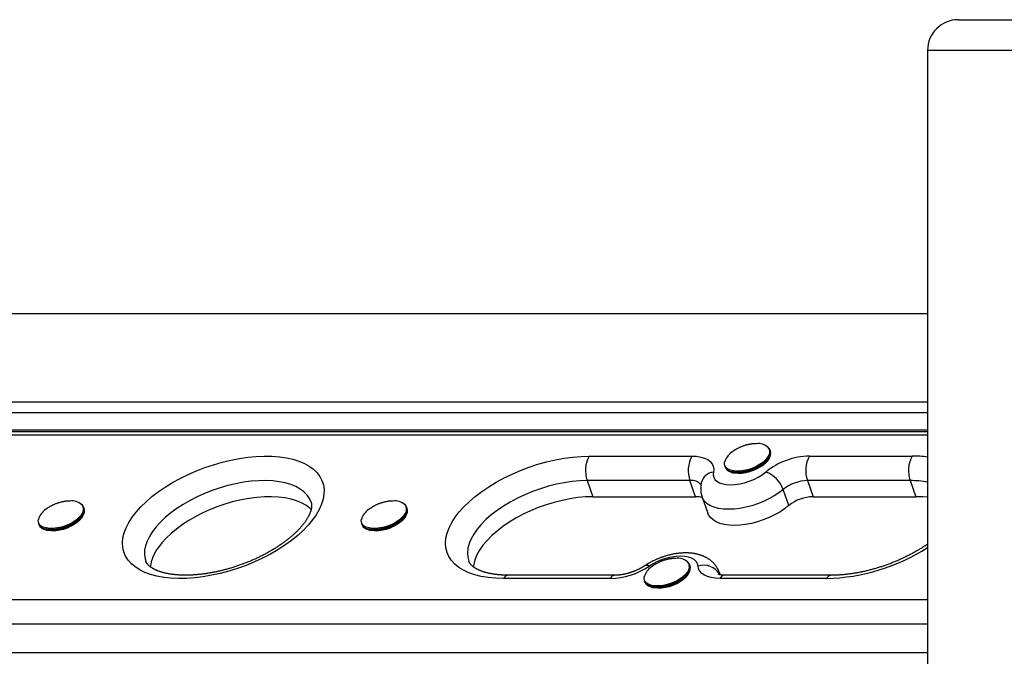
# Model space of a CAD drawing. Extents: x -10 to 8049, y 64 to 2371.
# Drawn here: x 1490 to 1939, y 1462 to 1752 of the extents above; entities that cross this region are included whole.
import ezdxf

# ---------------------------------------------------------------- set-up
doc = ezdxf.new("R2010")
doc.units = 0
doc.layers.add('LAYER01', color=7, linetype='Continuous')

msp = doc.modelspace()

# ---------------------------------------------------------------- linework, layer by layer
at = {"layer": 'LAYER01', "color": 7, "linetype": 'Continuous'}
for p, q in [((1917.87, 1752.05), (1959.87, 1752.05)), ((1903.87, 1738.05), (1903.87, 727.2)), ((1903.87, 1618.05), (1269.96, 1618.05)), ((1223.81, 1573.05), (1903.87, 1573.05)), ((1903.87, 1564.33), (1211.17, 1564.33)), ((1749.68, 1553.26), (1796.51, 1553.26)), ((1832.29, 1555.62), (1832.14, 1556.02)), ((1850.07, 1553.26), (1896.91, 1553.26)), ((1811.42, 1548.63), (1811.57, 1548.23)), ((1831.43, 1551.64), (1831.66, 1551.99)), ((1814.74, 1545.71), (1815.18, 1545.61)), ((1748.75, 1542.1), (1751.36, 1534.77)), ((1795.58, 1542.1), (1748.75, 1542.1)), ((1798.19, 1534.77), (1795.58, 1542.1)), ((1895.97, 1542.1), (1849.14, 1542.1)), ((1849.14, 1542.1), (1851.75, 1534.77)), ((1895.97, 1542.1), (1898.59, 1534.77)), ((1751.36, 1534.77), (1798.19, 1534.77)), ((1840.7, 1530.75), (1838.08, 1538.08)), ((1851.75, 1534.77), (1898.59, 1534.77)), ((1801.17, 1534.54), (1803.78, 1527.21)), ((1518.66, 1525.5), (1518.89, 1525.86)), ((1519.52, 1529.49), (1519.38, 1529.89)), ((1665.89, 1525.5), (1666.11, 1525.86)), ((1666.75, 1529.49), (1666.6, 1529.89)), ((1498.66, 1522.5), (1498.8, 1522.1)), ((1645.88, 1522.5), (1646.02, 1522.1)), ((1501.98, 1519.58), (1502.41, 1519.47)), ((1649.2, 1519.58), (1649.64, 1519.47)), ((1795.65, 1503.35), (1795.51, 1503.76)), ((1761.57, 1499), (1712.93, 1499)), ((1794.79, 1499.37), (1795.02, 1499.73)), ((1809.34, 1499.2), (1808.95, 1500.3)), ((1860.15, 1499), (1811.51, 1499)), ((1759.25, 1497.51), (1710.6, 1497.51)), ((1774.79, 1496.37), (1774.93, 1495.96)), ((1857.83, 1497.51), (1809.18, 1497.51)), ((1778.11, 1493.45), (1778.54, 1493.34))]:
    msp.add_line(p, q, dxfattribs=at)
at = {"layer": 'LAYER01', "color": 8, "linetype": 'Continuous'}
for p, q in [((1973.87, 1738.05), (1903.87, 1738.05)), ((1249.96, 1578.05), (1903.87, 1578.05)), ((1903.87, 1562.84), (1210.13, 1562.84)), ((1903.87, 1565.05), (1222.56, 1565.05)), ((1158.3, 1487.93), (1903.87, 1487.93)), ((1903.87, 1476.77), (1149.91, 1476.77)), ((1154.56, 1463.74), (1903.87, 1463.74))]:
    msp.add_line(p, q, dxfattribs=at)
at = {"layer": 'LAYER01', "color": 7, "linetype": 'Continuous'}
for points in [[(1825.72, 1558.91), (1825.6, 1558.91), (1825.49, 1558.91), (1825.37, 1558.91), (1825.25, 1558.91), (1825.12, 1558.91), (1824.98, 1558.91), (1824.84, 1558.9), (1824.69, 1558.89), (1824.54, 1558.88), (1824.37, 1558.86), (1824.19, 1558.84), (1824, 1558.82), (1823.81, 1558.8), (1823.6, 1558.77), (1823.39, 1558.73), (1823.16, 1558.69), (1822.93, 1558.65), (1822.68, 1558.61), (1822.43, 1558.56), (1822.18, 1558.5), (1821.91, 1558.45), (1821.65, 1558.38), (1821.38, 1558.32), (1821.1, 1558.24), (1820.83, 1558.17), (1820.56, 1558.08), (1820.28, 1558), (1820.01, 1557.91), (1819.74, 1557.81), (1819.46, 1557.71), (1819.19, 1557.6), (1818.92, 1557.49), (1818.65, 1557.37), (1818.38, 1557.25), (1818.12, 1557.13), (1817.86, 1557.01), (1817.61, 1556.88), (1817.36, 1556.76), (1817.13, 1556.63), (1816.9, 1556.51), (1816.69, 1556.39), (1816.48, 1556.27), (1816.29, 1556.16), (1816.11, 1556.05), (1815.93, 1555.95), (1815.77, 1555.85), (1815.63, 1555.75), (1815.49, 1555.66), (1815.36, 1555.57), (1815.25, 1555.48), (1815.14, 1555.4), (1815.05, 1555.33), (1814.95, 1555.25), (1814.87, 1555.18), (1814.78, 1555.11), (1814.7, 1555.04)], [(1710.6, 1497.51), (1707.06, 1497.62), (1703.68, 1497.93), (1700.51, 1498.46), (1697.56, 1499.19), (1694.87, 1500.12), (1692.44, 1501.24), (1690.29, 1502.55), (1688.46, 1504.03), (1686.93, 1505.67), (1685.74, 1507.47), (1684.88, 1509.4), (1684.37, 1511.45), (1684.21, 1513.6), (1684.4, 1515.85), (1684.93, 1518.17), (1685.81, 1520.54), (1687.03, 1522.95), (1688.57, 1525.38), (1690.43, 1527.81), (1692.6, 1530.22), (1695.05, 1532.6), (1697.76, 1534.92), (1700.73, 1537.16), (1703.91, 1539.32), (1707.3, 1541.37), (1710.86, 1543.3), (1714.56, 1545.09), (1718.39, 1546.74), (1722.3, 1548.22), (1726.28, 1549.52), (1730.28, 1550.65), (1734.29, 1551.58), (1738.26, 1552.31), (1742.17, 1552.83), (1745.98, 1553.15), (1749.68, 1553.26)], [(1796.51, 1553.26), (1798.61, 1553.16), (1800.53, 1552.85), (1802.23, 1552.35), (1803.67, 1551.67), (1804.82, 1550.81), (1805.68, 1549.79), (1806.21, 1548.64), (1806.41, 1547.38), (1806.27, 1546.02)], [(1829.55, 1549.66), (1829.65, 1549.75), (1829.76, 1549.83), (1829.86, 1549.92), (1829.96, 1550), (1830.06, 1550.09), (1830.16, 1550.17), (1830.25, 1550.26), (1830.34, 1550.34), (1830.43, 1550.43), (1830.52, 1550.51), (1830.6, 1550.6), (1830.67, 1550.68), (1830.75, 1550.76), (1830.82, 1550.84), (1830.89, 1550.93), (1830.95, 1551.01), (1831.02, 1551.09), (1831.08, 1551.17), (1831.14, 1551.25), (1831.2, 1551.33), (1831.26, 1551.4), (1831.32, 1551.48), (1831.37, 1551.56), (1831.43, 1551.64)], [(1806.27, 1546.02), (1806.17, 1544.8), (1806.41, 1543.67), (1806.98, 1542.66), (1807.88, 1541.8), (1809.07, 1541.11), (1810.54, 1540.6), (1812.24, 1540.3), (1814.13, 1540.19), (1816.17, 1540.3), (1818.31, 1540.6), (1820.49, 1541.11), (1822.65, 1541.8), (1824.75, 1542.66), (1826.74, 1543.67), (1828.56, 1544.8), (1830.17, 1546.02)], [(1800.78, 1541.22), (1800.74, 1541.01), (1800.7, 1540.8), (1800.67, 1540.59), (1800.63, 1540.37), (1800.6, 1540.16), (1800.57, 1539.95), (1800.55, 1539.73), (1800.53, 1539.51), (1800.51, 1539.29), (1800.5, 1539.07), (1800.49, 1538.84), (1800.48, 1538.62), (1800.48, 1538.39), (1800.49, 1538.16), (1800.5, 1537.94), (1800.51, 1537.72), (1800.52, 1537.5), (1800.54, 1537.28), (1800.56, 1537.06), (1800.59, 1536.85), (1800.62, 1536.64), (1800.65, 1536.43), (1800.69, 1536.23), (1800.74, 1536.04), (1800.78, 1535.84), (1800.84, 1535.65), (1800.89, 1535.47), (1800.95, 1535.28), (1801.01, 1535.1), (1801.07, 1534.92), (1801.13, 1534.75), (1801.2, 1534.57)], [(1623.03, 1528.91), (1622.3, 1529.61), (1620.58, 1530.9), (1618.58, 1532.01), (1616.3, 1532.95), (1613.78, 1533.7), (1611.03, 1534.26), (1608.08, 1534.61), (1604.94, 1534.77), (1601.66, 1534.71), (1598.26, 1534.46), (1594.76, 1534), (1591.21, 1533.35), (1587.62, 1532.51), (1584.04, 1531.48), (1580.49, 1530.27), (1577, 1528.9), (1573.61, 1527.38), (1570.35, 1525.72), (1567.24, 1523.94), (1564.31, 1522.04), (1561.59, 1520.05), (1559.1, 1517.99), (1556.86, 1515.88), (1554.89, 1513.72), (1553.21, 1511.54)], [(1751.36, 1534.77), (1747.99, 1534.67), (1744.51, 1534.35), (1740.94, 1533.83), (1737.32, 1533.11), (1733.68, 1532.19), (1730.05, 1531.08), (1726.46, 1529.8), (1722.96, 1528.36), (1719.56, 1526.76), (1716.31, 1525.02), (1713.22, 1523.16), (1710.33, 1521.19), (1707.67, 1519.14), (1705.25, 1517.02), (1703.11, 1514.85), (1701.25, 1512.65), (1699.7, 1510.44), (1698.47, 1508.24), (1697.58, 1506.07), (1697.02, 1503.95), (1696.85, 1502.71)], [(1903.87, 1534.48), (1901.8, 1534.67), (1898.59, 1534.77)], [(1512.95, 1532.78), (1512.84, 1532.78), (1512.72, 1532.78), (1512.6, 1532.78), (1512.48, 1532.78), (1512.35, 1532.78), (1512.22, 1532.78), (1512.08, 1532.77), (1511.93, 1532.76), (1511.77, 1532.75), (1511.6, 1532.73), (1511.42, 1532.71), (1511.24, 1532.69), (1511.04, 1532.66), (1510.84, 1532.63), (1510.62, 1532.6), (1510.39, 1532.56), (1510.16, 1532.52), (1509.92, 1532.48), (1509.67, 1532.43), (1509.41, 1532.37), (1509.15, 1532.31), (1508.88, 1532.25), (1508.61, 1532.18), (1508.34, 1532.11), (1508.07, 1532.04), (1507.79, 1531.95), (1507.52, 1531.87), (1507.24, 1531.77), (1506.97, 1531.68), (1506.7, 1531.58), (1506.42, 1531.47), (1506.15, 1531.36), (1505.88, 1531.24), (1505.62, 1531.12), (1505.35, 1531), (1505.09, 1530.88), (1504.84, 1530.75), (1504.6, 1530.62), (1504.36, 1530.5), (1504.14, 1530.38), (1503.92, 1530.26), (1503.72, 1530.14), (1503.52, 1530.03), (1503.34, 1529.92), (1503.17, 1529.81), (1503.01, 1529.71), (1502.86, 1529.62), (1502.72, 1529.52), (1502.6, 1529.44), (1502.48, 1529.35), (1502.38, 1529.27), (1502.28, 1529.2), (1502.19, 1529.12), (1502.1, 1529.05), (1502.01, 1528.98), (1501.93, 1528.9)], [(1622.9, 1532.29), (1622.93, 1532.21), (1622.96, 1532.12), (1622.99, 1532.03), (1623.01, 1531.94), (1623.04, 1531.85), (1623.06, 1531.76), (1623.09, 1531.67), (1623.11, 1531.58), (1623.12, 1531.48), (1623.14, 1531.38), (1623.15, 1531.28), (1623.16, 1531.17), (1623.17, 1531.07), (1623.17, 1530.96), (1623.17, 1530.84), (1623.17, 1530.73), (1623.17, 1530.61), (1623.17, 1530.49), (1623.16, 1530.37), (1623.15, 1530.24), (1623.14, 1530.11), (1623.13, 1529.98), (1623.11, 1529.85), (1623.09, 1529.71), (1623.07, 1529.57), (1623.05, 1529.43), (1623.02, 1529.28), (1622.99, 1529.14), (1622.95, 1528.99), (1622.91, 1528.84), (1622.87, 1528.68), (1622.83, 1528.52), (1622.78, 1528.36), (1622.73, 1528.2), (1622.68, 1528.03), (1622.62, 1527.86), (1622.56, 1527.69), (1622.49, 1527.52), (1622.42, 1527.34), (1622.35, 1527.16), (1622.27, 1526.98), (1622.19, 1526.79), (1622.1, 1526.6), (1622.01, 1526.41), (1621.92, 1526.22), (1621.82, 1526.03), (1621.72, 1525.83), (1621.61, 1525.64), (1621.5, 1525.44), (1621.39, 1525.24), (1621.27, 1525.03), (1621.15, 1524.83), (1621.03, 1524.62), (1620.9, 1524.42), (1620.76, 1524.21), (1620.63, 1524), (1620.48, 1523.79), (1620.34, 1523.58), (1620.19, 1523.36), (1620.04, 1523.15), (1619.88, 1522.93), (1619.72, 1522.72), (1619.55, 1522.5), (1619.38, 1522.28), (1619.21, 1522.06), (1619.03, 1521.84), (1618.85, 1521.62), (1618.66, 1521.4), (1618.47, 1521.17), (1618.28, 1520.95), (1618.08, 1520.72), (1617.88, 1520.5), (1617.68, 1520.27), (1617.47, 1520.05), (1617.25, 1519.82), (1617.03, 1519.59), (1616.81, 1519.36), (1616.59, 1519.13), (1616.36, 1518.9), (1616.12, 1518.67), (1615.89, 1518.44), (1615.64, 1518.21), (1615.4, 1517.98), (1615.15, 1517.75), (1614.9, 1517.52), (1614.64, 1517.29), (1614.38, 1517.06), (1614.11, 1516.83), (1613.85, 1516.6), (1613.58, 1516.37), (1613.3, 1516.14), (1613.02, 1515.91), (1612.74, 1515.68), (1612.45, 1515.45), (1612.16, 1515.22), (1611.87, 1514.99), (1611.57, 1514.76), (1611.27, 1514.53), (1610.97, 1514.3), (1610.66, 1514.07), (1610.35, 1513.85), (1610.04, 1513.62), (1609.72, 1513.39), (1609.4, 1513.17), (1609.07, 1512.94), (1608.75, 1512.72), (1608.42, 1512.5), (1608.08, 1512.28), (1607.75, 1512.05), (1607.41, 1511.83), (1607.07, 1511.61), (1606.72, 1511.39), (1606.37, 1511.18), (1606.02, 1510.96), (1605.67, 1510.74), (1605.31, 1510.53), (1604.95, 1510.32), (1604.59, 1510.1), (1604.23, 1509.89), (1603.86, 1509.68), (1603.49, 1509.47), (1603.12, 1509.27), (1602.74, 1509.06), (1602.37, 1508.86), (1601.99, 1508.65), (1601.61, 1508.45), (1601.22, 1508.25), (1600.84, 1508.05), (1600.45, 1507.86), (1600.06, 1507.66), (1599.67, 1507.47), (1599.27, 1507.27), (1598.88, 1507.08), (1598.48, 1506.89), (1598.08, 1506.71), (1597.68, 1506.52), (1597.27, 1506.34), (1596.87, 1506.16), (1596.46, 1505.98), (1596.05, 1505.8), (1595.64, 1505.62), (1595.23, 1505.45), (1594.82, 1505.27), (1594.41, 1505.1), (1593.99, 1504.93), (1593.57, 1504.77), (1593.16, 1504.6), (1592.74, 1504.44), (1592.32, 1504.28), (1591.9, 1504.12), (1591.47, 1503.96), (1591.05, 1503.81), (1590.63, 1503.66), (1590.2, 1503.51), (1589.78, 1503.36), (1589.35, 1503.21), (1588.92, 1503.07), (1588.5, 1502.93), (1588.07, 1502.79), (1587.64, 1502.65), (1587.21, 1502.52), (1586.78, 1502.39), (1586.35, 1502.26), (1585.92, 1502.13), (1585.49, 1502.01), (1585.06, 1501.88), (1584.63, 1501.76), (1584.2, 1501.65), (1583.78, 1501.53), (1583.35, 1501.42), (1582.92, 1501.31), (1582.49, 1501.2), (1582.06, 1501.09), (1581.63, 1500.99), (1581.2, 1500.89), (1580.77, 1500.79), (1580.35, 1500.7), (1579.92, 1500.61), (1579.49, 1500.52), (1579.07, 1500.43), (1578.64, 1500.34), (1578.22, 1500.26), (1577.8, 1500.18), (1577.38, 1500.1), (1576.96, 1500.03), (1576.54, 1499.96), (1576.12, 1499.89), (1575.7, 1499.82), (1575.29, 1499.76), (1574.87, 1499.7), (1574.46, 1499.64), (1574.05, 1499.58), (1573.63, 1499.53), (1573.23, 1499.47), (1572.82, 1499.43), (1572.41, 1499.38), (1572.01, 1499.34), (1571.61, 1499.3), (1571.21, 1499.26), (1570.81, 1499.22), (1570.41, 1499.19), (1570.02, 1499.16), (1569.62, 1499.13), (1569.23, 1499.11), (1568.85, 1499.08), (1568.46, 1499.07), (1568.08, 1499.05), (1567.69, 1499.03), (1567.31, 1499.02), (1566.94, 1499.01), (1566.56, 1499), (1566.19, 1499), (1565.82, 1499), (1565.46, 1499), (1565.09, 1499), (1564.73, 1499.01), (1564.37, 1499.01), (1564.02, 1499.02), (1563.67, 1499.04), (1563.32, 1499.05), (1562.97, 1499.07), (1562.63, 1499.09), (1562.29, 1499.11), (1561.95, 1499.14), (1561.62, 1499.16), (1561.29, 1499.19), (1560.96, 1499.22), (1560.64, 1499.26), (1560.32, 1499.29), (1560, 1499.33), (1559.69, 1499.37), (1559.38, 1499.41), (1559.07, 1499.46), (1558.77, 1499.5), (1558.47, 1499.55), (1558.18, 1499.6), (1557.88, 1499.65), (1557.6, 1499.71), (1557.31, 1499.76), (1557.03, 1499.82), (1556.76, 1499.88), (1556.49, 1499.94), (1556.22, 1500.01), (1555.95, 1500.07), (1555.69, 1500.14), (1555.44, 1500.21), (1555.19, 1500.28), (1554.94, 1500.35), (1554.7, 1500.42), (1554.46, 1500.49), (1554.22, 1500.57), (1553.99, 1500.65), (1553.76, 1500.73), (1553.54, 1500.81), (1553.32, 1500.89), (1553.11, 1500.97), (1552.9, 1501.05), (1552.7, 1501.13), (1552.5, 1501.22), (1552.3, 1501.31), (1552.11, 1501.39), (1551.92, 1501.48), (1551.74, 1501.57), (1551.56, 1501.66), (1551.38, 1501.75), (1551.21, 1501.84), (1551.05, 1501.93), (1550.89, 1502.02), (1550.73, 1502.11), (1550.58, 1502.2), (1550.43, 1502.3), (1550.28, 1502.39), (1550.14, 1502.48), (1550.01, 1502.57), (1549.87, 1502.67), (1549.75, 1502.76), (1549.62, 1502.85), (1549.5, 1502.95), (1549.39, 1503.04), (1549.28, 1503.13), (1549.17, 1503.23), (1549.06, 1503.32), (1548.96, 1503.41), (1548.87, 1503.5), (1548.77, 1503.6), (1548.68, 1503.69), (1548.6, 1503.78), (1548.52, 1503.87), (1548.44, 1503.97), (1548.36, 1504.06), (1548.29, 1504.15), (1548.22, 1504.24), (1548.16, 1504.32), (1548.1, 1504.41), (1548.04, 1504.49), (1547.99, 1504.57), (1547.94, 1504.64), (1547.89, 1504.72), (1547.85, 1504.78), (1547.81, 1504.85), (1547.78, 1504.91), (1547.75, 1504.97), (1547.72, 1505.02), (1547.69, 1505.08), (1547.67, 1505.13), (1547.65, 1505.18), (1547.63, 1505.23), (1547.62, 1505.27), (1547.61, 1505.32), (1547.59, 1505.37), (1547.58, 1505.41), (1547.57, 1505.46)], [(1660.18, 1532.78), (1660.06, 1532.78), (1659.95, 1532.78), (1659.83, 1532.78), (1659.7, 1532.78), (1659.58, 1532.78), (1659.44, 1532.78), (1659.3, 1532.77), (1659.15, 1532.76), (1658.99, 1532.75), (1658.83, 1532.73), (1658.65, 1532.71), (1658.46, 1532.69), (1658.27, 1532.66), (1658.06, 1532.63), (1657.84, 1532.6), (1657.62, 1532.56), (1657.38, 1532.52), (1657.14, 1532.48), (1656.89, 1532.43), (1656.63, 1532.37), (1656.37, 1532.31), (1656.1, 1532.25), (1655.83, 1532.18), (1655.56, 1532.11), (1655.29, 1532.04), (1655.02, 1531.95), (1654.74, 1531.87), (1654.47, 1531.77), (1654.19, 1531.68), (1653.92, 1531.58), (1653.65, 1531.47), (1653.38, 1531.36), (1653.11, 1531.24), (1652.84, 1531.12), (1652.58, 1531), (1652.32, 1530.88), (1652.07, 1530.75), (1651.82, 1530.62), (1651.59, 1530.5), (1651.36, 1530.38), (1651.14, 1530.26), (1650.94, 1530.14), (1650.75, 1530.03), (1650.56, 1529.92), (1650.39, 1529.81), (1650.23, 1529.71), (1650.08, 1529.62), (1649.95, 1529.52), (1649.82, 1529.44), (1649.71, 1529.35), (1649.6, 1529.27), (1649.5, 1529.2), (1649.41, 1529.12), (1649.32, 1529.05), (1649.24, 1528.98), (1649.15, 1528.9)], [(1840.7, 1530.75), (1838.73, 1529.22), (1836.54, 1527.78), (1834.17, 1526.45), (1831.65, 1525.26), (1829.03, 1524.21), (1826.35, 1523.33), (1823.64, 1522.63), (1820.95, 1522.12), (1818.33, 1521.81), (1815.81, 1521.71), (1813.44, 1521.81), (1811.25, 1522.12), (1809.28, 1522.63), (1807.55, 1523.33), (1806.1, 1524.21), (1804.95, 1525.26), (1804.12, 1526.45), (1803.78, 1527.21)], [(1516.78, 1523.53), (1516.89, 1523.62), (1516.99, 1523.7), (1517.09, 1523.79), (1517.2, 1523.87), (1517.3, 1523.96), (1517.39, 1524.04), (1517.49, 1524.13), (1517.58, 1524.21), (1517.67, 1524.3), (1517.75, 1524.38), (1517.83, 1524.46), (1517.91, 1524.55), (1517.98, 1524.63), (1518.05, 1524.71), (1518.12, 1524.8), (1518.19, 1524.88), (1518.25, 1524.96), (1518.31, 1525.04), (1518.38, 1525.12), (1518.43, 1525.19), (1518.49, 1525.27), (1518.55, 1525.35), (1518.61, 1525.43), (1518.66, 1525.5)], [(1664.01, 1523.53), (1664.11, 1523.62), (1664.22, 1523.7), (1664.32, 1523.79), (1664.42, 1523.87), (1664.52, 1523.96), (1664.62, 1524.04), (1664.71, 1524.13), (1664.8, 1524.21), (1664.89, 1524.3), (1664.97, 1524.38), (1665.05, 1524.46), (1665.13, 1524.55), (1665.21, 1524.63), (1665.28, 1524.71), (1665.35, 1524.8), (1665.41, 1524.88), (1665.48, 1524.96), (1665.54, 1525.04), (1665.6, 1525.12), (1665.66, 1525.19), (1665.72, 1525.27), (1665.77, 1525.35), (1665.83, 1525.43), (1665.89, 1525.5)], [(1903.87, 1513.2), (1903.7, 1513.08), (1903.53, 1512.96), (1903.36, 1512.84), (1903.18, 1512.71), (1903, 1512.58), (1902.81, 1512.45), (1902.61, 1512.32), (1902.4, 1512.17), (1902.18, 1512.03), (1901.94, 1511.87), (1901.69, 1511.72), (1901.43, 1511.55), (1901.16, 1511.38), (1900.88, 1511.2), (1900.58, 1511.02), (1900.27, 1510.84), (1899.95, 1510.64), (1899.62, 1510.45), (1899.28, 1510.25), (1898.93, 1510.04), (1898.57, 1509.84), (1898.21, 1509.63), (1897.84, 1509.42), (1897.47, 1509.21), (1897.1, 1509.01), (1896.72, 1508.8), (1896.34, 1508.6), (1895.96, 1508.4), (1895.57, 1508.2), (1895.19, 1508), (1894.8, 1507.81), (1894.41, 1507.61), (1894.01, 1507.42), (1893.62, 1507.22), (1893.22, 1507.03), (1892.82, 1506.85), (1892.42, 1506.66), (1892.02, 1506.47), (1891.62, 1506.29), (1891.21, 1506.11), (1890.8, 1505.93), (1890.4, 1505.75), (1889.99, 1505.57), (1889.57, 1505.4), (1889.16, 1505.23), (1888.75, 1505.06), (1888.33, 1504.89), (1887.91, 1504.72), (1887.5, 1504.56), (1887.08, 1504.4), (1886.66, 1504.24), (1886.23, 1504.08), (1885.81, 1503.92), (1885.39, 1503.77), (1884.96, 1503.62), (1884.54, 1503.47), (1884.11, 1503.32), (1883.69, 1503.18), (1883.26, 1503.03), (1882.83, 1502.89), (1882.41, 1502.75), (1881.98, 1502.62), (1881.55, 1502.48), (1881.12, 1502.35), (1880.69, 1502.22), (1880.26, 1502.1), (1879.83, 1501.97), (1879.4, 1501.85), (1878.97, 1501.73), (1878.54, 1501.62), (1878.11, 1501.5), (1877.68, 1501.39), (1877.25, 1501.28), (1876.82, 1501.17), (1876.4, 1501.07), (1875.97, 1500.97), (1875.54, 1500.87), (1875.11, 1500.77), (1874.68, 1500.67), (1874.26, 1500.58), (1873.83, 1500.49), (1873.41, 1500.41), (1872.98, 1500.32), (1872.56, 1500.24), (1872.14, 1500.16), (1871.72, 1500.08), (1871.3, 1500.01), (1870.88, 1499.94), (1870.46, 1499.87), (1870.04, 1499.8), (1869.63, 1499.74), (1869.21, 1499.68), (1868.8, 1499.62), (1868.39, 1499.57), (1867.98, 1499.51), (1867.57, 1499.46), (1867.16, 1499.41), (1866.76, 1499.37), (1866.36, 1499.33), (1865.96, 1499.29), (1865.58, 1499.25), (1865.2, 1499.22), (1864.83, 1499.19), (1864.47, 1499.16), (1864.12, 1499.13), (1863.78, 1499.11), (1863.46, 1499.09), (1863.15, 1499.07), (1862.85, 1499.06), (1862.56, 1499.05), (1862.28, 1499.04), (1862.01, 1499.03), (1861.75, 1499.02), (1861.51, 1499.01), (1861.27, 1499.01), (1861.04, 1499.01), (1860.81, 1499), (1860.59, 1499), (1860.37, 1499), (1860.15, 1499)], [(1808.92, 1500.29), (1808.88, 1500.41), (1808.85, 1500.53), (1808.81, 1500.66), (1808.77, 1500.78), (1808.72, 1500.91), (1808.67, 1501.04), (1808.62, 1501.18), (1808.56, 1501.32), (1808.49, 1501.46), (1808.42, 1501.61), (1808.34, 1501.76), (1808.25, 1501.92), (1808.16, 1502.08), (1808.06, 1502.25), (1807.96, 1502.42), (1807.85, 1502.59), (1807.73, 1502.77), (1807.61, 1502.95), (1807.48, 1503.13), (1807.35, 1503.31), (1807.21, 1503.5), (1807.06, 1503.68), (1806.92, 1503.86), (1806.77, 1504.04), (1806.61, 1504.22), (1806.45, 1504.4), (1806.29, 1504.57), (1806.13, 1504.73), (1805.96, 1504.9), (1805.79, 1505.06), (1805.61, 1505.22), (1805.44, 1505.37), (1805.26, 1505.53), (1805.07, 1505.68), (1804.89, 1505.82), (1804.7, 1505.97), (1804.5, 1506.11), (1804.31, 1506.24), (1804.11, 1506.38), (1803.91, 1506.51), (1803.71, 1506.64), (1803.5, 1506.76), (1803.29, 1506.88), (1803.07, 1507), (1802.86, 1507.12), (1802.64, 1507.23), (1802.42, 1507.34), (1802.19, 1507.45), (1801.96, 1507.56), (1801.73, 1507.66), (1801.5, 1507.75), (1801.26, 1507.85), (1801.02, 1507.94), (1800.77, 1508.03), (1800.53, 1508.12), (1800.28, 1508.2), (1800.02, 1508.28), (1799.77, 1508.35), (1799.51, 1508.43), (1799.24, 1508.5), (1798.98, 1508.56), (1798.71, 1508.63), (1798.44, 1508.68), (1798.16, 1508.74), (1797.89, 1508.79), (1797.61, 1508.84), (1797.32, 1508.89), (1797.04, 1508.93), (1796.75, 1508.97), (1796.46, 1509.01), (1796.16, 1509.04), (1795.87, 1509.07), (1795.57, 1509.09), (1795.27, 1509.11), (1794.96, 1509.13), (1794.66, 1509.14), (1794.35, 1509.15), (1794.04, 1509.16), (1793.73, 1509.16), (1793.42, 1509.16), (1793.11, 1509.15), (1792.79, 1509.15), (1792.48, 1509.13), (1792.16, 1509.12), (1791.84, 1509.1), (1791.53, 1509.08), (1791.21, 1509.05), (1790.89, 1509.02), (1790.57, 1508.99), (1790.25, 1508.95), (1789.92, 1508.91), (1789.6, 1508.87), (1789.28, 1508.82), (1788.96, 1508.77), (1788.64, 1508.72), (1788.32, 1508.67), (1788, 1508.61), (1787.67, 1508.54), (1787.35, 1508.48), (1787.03, 1508.41), (1786.71, 1508.34), (1786.39, 1508.26), (1786.07, 1508.18), (1785.75, 1508.1), (1785.43, 1508.02), (1785.12, 1507.93), (1784.8, 1507.84), (1784.48, 1507.75), (1784.17, 1507.65), (1783.85, 1507.56), (1783.54, 1507.45), (1783.22, 1507.35), (1782.91, 1507.24), (1782.6, 1507.13), (1782.29, 1507.02), (1781.98, 1506.91), (1781.67, 1506.79), (1781.36, 1506.67), (1781.06, 1506.54), (1780.75, 1506.42), (1780.45, 1506.29), (1780.15, 1506.16), (1779.85, 1506.02), (1779.55, 1505.89), (1779.26, 1505.75), (1778.98, 1505.62), (1778.7, 1505.48), (1778.42, 1505.34), (1778.15, 1505.21), (1777.89, 1505.07), (1777.64, 1504.93), (1777.39, 1504.8), (1777.15, 1504.67), (1776.91, 1504.53), (1776.68, 1504.4), (1776.46, 1504.27), (1776.25, 1504.14), (1776.04, 1504.01), (1775.83, 1503.88), (1775.63, 1503.75), (1775.44, 1503.63), (1775.24, 1503.5), (1775.05, 1503.38), (1774.86, 1503.25)], [(1712.93, 1499), (1712.68, 1499), (1712.43, 1499), (1712.18, 1499), (1711.93, 1499.01), (1711.67, 1499.01), (1711.42, 1499.02), (1711.16, 1499.03), (1710.89, 1499.04), (1710.62, 1499.05), (1710.34, 1499.06), (1710.06, 1499.07), (1709.78, 1499.09), (1709.49, 1499.11), (1709.2, 1499.13), (1708.9, 1499.16), (1708.6, 1499.18), (1708.3, 1499.21), (1707.99, 1499.24), (1707.68, 1499.28), (1707.37, 1499.31), (1707.06, 1499.35), (1706.75, 1499.39), (1706.45, 1499.43), (1706.14, 1499.48), (1705.84, 1499.53), (1705.54, 1499.58), (1705.25, 1499.63), (1704.96, 1499.68), (1704.68, 1499.74), (1704.39, 1499.79), (1704.12, 1499.85), (1703.84, 1499.91), (1703.57, 1499.98), (1703.31, 1500.04), (1703.05, 1500.11), (1702.79, 1500.17), (1702.53, 1500.24), (1702.28, 1500.31), (1702.04, 1500.38), (1701.8, 1500.46), (1701.56, 1500.53), (1701.33, 1500.61), (1701.1, 1500.69), (1700.87, 1500.77), (1700.65, 1500.85), (1700.44, 1500.93), (1700.23, 1501.01), (1700.02, 1501.09), (1699.82, 1501.18), (1699.62, 1501.26), (1699.43, 1501.35), (1699.24, 1501.44), (1699.05, 1501.53), (1698.87, 1501.61), (1698.69, 1501.7), (1698.52, 1501.79), (1698.35, 1501.88), (1698.19, 1501.97), (1698.03, 1502.07), (1697.87, 1502.16), (1697.72, 1502.25), (1697.58, 1502.34), (1697.43, 1502.44), (1697.3, 1502.53), (1697.16, 1502.62), (1697.03, 1502.72), (1696.91, 1502.81), (1696.79, 1502.9), (1696.67, 1502.99), (1696.55, 1503.09), (1696.45, 1503.18), (1696.34, 1503.27), (1696.24, 1503.37), (1696.14, 1503.46), (1696.04, 1503.55), (1695.95, 1503.64), (1695.87, 1503.74), (1695.78, 1503.83), (1695.7, 1503.92), (1695.62, 1504.01), (1695.55, 1504.1), (1695.48, 1504.19), (1695.41, 1504.28), (1695.35, 1504.37), (1695.29, 1504.45), (1695.23, 1504.54), (1695.17, 1504.63), (1695.12, 1504.72), (1695.08, 1504.81), (1695.03, 1504.89), (1694.99, 1504.98), (1694.95, 1505.07), (1694.91, 1505.16), (1694.87, 1505.25), (1694.84, 1505.33), (1694.8, 1505.42)], [(1799.3, 1503.14), (1799.05, 1504.25), (1798.46, 1505.24), (1797.56, 1506.09), (1796.37, 1506.77), (1794.91, 1507.27), (1793.22, 1507.57), (1791.34, 1507.67), (1789.32, 1507.57), (1787.2, 1507.27), (1785.05, 1506.77), (1782.9, 1506.09), (1780.81, 1505.24), (1778.84, 1504.25), (1777.02, 1503.14)], [(1789.08, 1506.64), (1788.97, 1506.65), (1788.85, 1506.65), (1788.73, 1506.65), (1788.61, 1506.65), (1788.48, 1506.65), (1788.35, 1506.64), (1788.21, 1506.64), (1788.06, 1506.63), (1787.9, 1506.62), (1787.73, 1506.6), (1787.56, 1506.58), (1787.37, 1506.56), (1787.17, 1506.53), (1786.97, 1506.5), (1786.75, 1506.47), (1786.53, 1506.43), (1786.29, 1506.39), (1786.05, 1506.34), (1785.8, 1506.29), (1785.54, 1506.24), (1785.28, 1506.18), (1785.01, 1506.12), (1784.74, 1506.05), (1784.47, 1505.98), (1784.2, 1505.9), (1783.92, 1505.82), (1783.65, 1505.73), (1783.37, 1505.64), (1783.1, 1505.55), (1782.83, 1505.44), (1782.55, 1505.34), (1782.28, 1505.23), (1782.01, 1505.11), (1781.75, 1504.99), (1781.48, 1504.87), (1781.23, 1504.74), (1780.97, 1504.62), (1780.73, 1504.49), (1780.49, 1504.37), (1780.27, 1504.25), (1780.05, 1504.13), (1779.85, 1504.01), (1779.65, 1503.9), (1779.47, 1503.79), (1779.3, 1503.68), (1779.14, 1503.58), (1778.99, 1503.49), (1778.85, 1503.39), (1778.73, 1503.31), (1778.61, 1503.22), (1778.51, 1503.14), (1778.41, 1503.06), (1778.32, 1502.99), (1778.23, 1502.92), (1778.15, 1502.84), (1778.06, 1502.77)], [(1774.86, 1503.25), (1774.75, 1503.18), (1774.63, 1503.1), (1774.52, 1503.02), (1774.4, 1502.95), (1774.28, 1502.87), (1774.15, 1502.79), (1774.03, 1502.71), (1773.89, 1502.63), (1773.75, 1502.55), (1773.61, 1502.46), (1773.46, 1502.38), (1773.3, 1502.29), (1773.14, 1502.2), (1772.98, 1502.11), (1772.8, 1502.02), (1772.63, 1501.92), (1772.44, 1501.83), (1772.25, 1501.73), (1772.06, 1501.64), (1771.86, 1501.54), (1771.66, 1501.45), (1771.45, 1501.35), (1771.24, 1501.26), (1771.03, 1501.16), (1770.82, 1501.07), (1770.6, 1500.98), (1770.39, 1500.89), (1770.17, 1500.8), (1769.95, 1500.72), (1769.73, 1500.63), (1769.51, 1500.55), (1769.29, 1500.47), (1769.07, 1500.39), (1768.84, 1500.32), (1768.62, 1500.24), (1768.39, 1500.17), (1768.17, 1500.1), (1767.94, 1500.03), (1767.72, 1499.96), (1767.49, 1499.9), (1767.27, 1499.83), (1767.04, 1499.77), (1766.82, 1499.72), (1766.59, 1499.66), (1766.37, 1499.61), (1766.15, 1499.55), (1765.93, 1499.51), (1765.71, 1499.46), (1765.49, 1499.41), (1765.27, 1499.37), (1765.06, 1499.33), (1764.84, 1499.29), (1764.64, 1499.26), (1764.43, 1499.23), (1764.23, 1499.2), (1764.03, 1499.17), (1763.84, 1499.14), (1763.66, 1499.12), (1763.48, 1499.1), (1763.3, 1499.08), (1763.13, 1499.07), (1762.97, 1499.05), (1762.81, 1499.04), (1762.66, 1499.03), (1762.51, 1499.02), (1762.37, 1499.02), (1762.23, 1499.01), (1762.09, 1499.01), (1761.96, 1499), (1761.83, 1499), (1761.7, 1499), (1761.57, 1499)], [(1792.91, 1497.4), (1793.02, 1497.49), (1793.12, 1497.57), (1793.23, 1497.66), (1793.33, 1497.74), (1793.43, 1497.83), (1793.52, 1497.91), (1793.62, 1497.99), (1793.71, 1498.08), (1793.8, 1498.16), (1793.88, 1498.25), (1793.96, 1498.33), (1794.04, 1498.42), (1794.11, 1498.5), (1794.18, 1498.58), (1794.25, 1498.66), (1794.32, 1498.74), (1794.38, 1498.82), (1794.45, 1498.9), (1794.51, 1498.98), (1794.57, 1499.06), (1794.62, 1499.14), (1794.68, 1499.22), (1794.74, 1499.3), (1794.79, 1499.37)], [(1809.18, 1497.51), (1807.13, 1497.61), (1805.26, 1497.9), (1803.59, 1498.37), (1802.16, 1499.03), (1801, 1499.85), (1800.12, 1500.82), (1799.56, 1501.92), (1799.3, 1503.14)], [(1811.51, 1499), (1811.4, 1499), (1811.29, 1499), (1811.18, 1499), (1811.07, 1499.01), (1810.96, 1499.01), (1810.84, 1499.01), (1810.73, 1499.02), (1810.62, 1499.02), (1810.51, 1499.03), (1810.4, 1499.04), (1810.29, 1499.05), (1810.18, 1499.06), (1810.07, 1499.07), (1809.96, 1499.09), (1809.85, 1499.1), (1809.75, 1499.12), (1809.65, 1499.13), (1809.54, 1499.15), (1809.45, 1499.17), (1809.35, 1499.19), (1809.26, 1499.2), (1809.17, 1499.22), (1809.09, 1499.24), (1809.01, 1499.26), (1808.94, 1499.28), (1808.87, 1499.3), (1808.81, 1499.32), (1808.75, 1499.34), (1808.7, 1499.36), (1808.65, 1499.38), (1808.61, 1499.39), (1808.57, 1499.41), (1808.55, 1499.42), (1808.52, 1499.43), (1808.5, 1499.43), (1808.49, 1499.44), (1808.48, 1499.45), (1808.47, 1499.45), (1808.46, 1499.46), (1808.45, 1499.46)]]:
    msp.add_lwpolyline(points, dxfattribs=at)
msp.add_lwpolyline([(1541.35, 1525.38), (1543.18, 1527.78), (1545.31, 1530.16), (1547.72, 1532.5), (1550.38, 1534.79), (1553.29, 1537.01), (1556.42, 1539.15), (1559.74, 1541.18), (1563.24, 1543.1), (1566.88, 1544.88), (1570.64, 1546.52), (1574.49, 1548), (1578.4, 1549.32), (1582.34, 1550.46), (1586.3, 1551.41), (1590.22, 1552.17), (1594.09, 1552.74), (1597.88, 1553.1), (1601.56, 1553.25), (1605.1, 1553.2), (1608.47, 1552.94), (1611.66, 1552.48), (1614.63, 1551.82), (1617.37, 1550.96), (1619.86, 1549.91), (1622.07, 1548.68), (1623.99, 1547.28), (1625.6, 1545.72), (1626.9, 1544.01), (1627.88, 1542.15), (1628.52, 1540.18), (1628.82, 1538.09), (1628.79, 1535.91), (1628.41, 1533.65), (1627.7, 1531.34), (1626.66, 1528.97), (1625.29, 1526.58), (1623.61, 1524.18), (1621.63, 1521.8), (1619.36, 1519.43), (1616.82, 1517.11), (1614.03, 1514.86), (1611.01, 1512.68), (1607.78, 1510.59), (1604.37, 1508.61), (1600.8, 1506.76), (1597.09, 1505.05), (1593.29, 1503.49), (1589.4, 1502.08), (1585.47, 1500.85), (1581.52, 1499.81), (1577.57, 1498.95), (1573.67, 1498.29), (1569.84, 1497.83), (1566.1, 1497.57), (1562.49, 1497.52), (1559.03, 1497.67), (1555.74, 1498.03), (1552.66, 1498.59), (1549.8, 1499.35), (1547.19, 1500.31), (1544.84, 1501.45), (1542.77, 1502.76), (1541, 1504.25), (1539.54, 1505.89), (1538.4, 1507.67), (1537.6, 1509.59), (1537.12, 1511.62), (1536.99, 1513.76), (1537.19, 1515.98), (1537.74, 1518.27), (1538.62, 1520.61), (1539.82, 1522.99)], close=True, dxfattribs=at)
at = {"layer": 'LAYER01', "color": 8, "linetype": 'Continuous'}
for points in [[(1831, 1552.66), (1830.04, 1551.51), (1828.79, 1550.4), (1827.29, 1549.37), (1825.61, 1548.44), (1823.79, 1547.67), (1821.9, 1547.06), (1820, 1546.64), (1818.15, 1546.43), (1816.43, 1546.43), (1814.88, 1546.64), (1813.57, 1547.06), (1812.53, 1547.67), (1811.8, 1548.44), (1811.41, 1549.37), (1811.37, 1550.4), (1811.39, 1550.55)], [(1831.54, 1552.68), (1831.31, 1552.33), (1830.36, 1551.19), (1829.13, 1550.09), (1827.66, 1549.05), (1826.01, 1548.13), (1824.22, 1547.34), (1822.35, 1546.7), (1820.47, 1546.25), (1818.62, 1546), (1816.88, 1545.95), (1815.3, 1546.1), (1814.37, 1546.31)], [(1831.69, 1552.28), (1831.45, 1551.92), (1830.5, 1550.78), (1829.27, 1549.68), (1827.81, 1548.65), (1826.16, 1547.72), (1824.37, 1546.93), (1822.5, 1546.3), (1820.61, 1545.85), (1818.77, 1545.59), (1817.03, 1545.54), (1815.44, 1545.7), (1814.52, 1545.9)], [(1622.92, 1532.29), (1622.19, 1533.89), (1621.09, 1535.49), (1619.68, 1536.93), (1617.97, 1538.22), (1615.96, 1539.34), (1613.69, 1540.28), (1611.17, 1541.03), (1608.42, 1541.58), (1605.46, 1541.94), (1602.33, 1542.09), (1599.05, 1542.04), (1595.65, 1541.79), (1592.15, 1541.33), (1588.59, 1540.68), (1585.01, 1539.83), (1581.43, 1538.8), (1577.88, 1537.6), (1574.39, 1536.23), (1571, 1534.71), (1567.74, 1533.05), (1564.63, 1531.26), (1561.7, 1529.37), (1558.97, 1527.38), (1556.48, 1525.32), (1554.24, 1523.2), (1552.28, 1521.05), (1550.6, 1518.87)], [(1748.75, 1542.1), (1745.38, 1541.99), (1741.9, 1541.68), (1738.33, 1541.16), (1734.71, 1540.44), (1731.06, 1539.52), (1727.43, 1538.41), (1723.85, 1537.13), (1720.34, 1535.68), (1716.95, 1534.08), (1713.69, 1532.34), (1710.61, 1530.49), (1707.72, 1528.52), (1705.06, 1526.47), (1702.64, 1524.35), (1700.49, 1522.18), (1698.64, 1519.98), (1697.09, 1517.77), (1695.86, 1515.57), (1694.96, 1513.39), (1694.4, 1511.27), (1694.19, 1509.22), (1694.32, 1507.26), (1694.8, 1505.4)], [(1838.08, 1538.08), (1836.11, 1536.55), (1833.92, 1535.11), (1831.55, 1533.78), (1829.04, 1532.58), (1826.42, 1531.53), (1823.73, 1530.65), (1821.03, 1529.95), (1818.34, 1529.44), (1815.72, 1529.14), (1813.2, 1529.03), (1810.83, 1529.14), (1808.64, 1529.44), (1806.67, 1529.95), (1804.94, 1530.65), (1803.49, 1531.53), (1802.34, 1532.58), (1801.5, 1533.78), (1801.17, 1534.55)], [(1518.24, 1526.53), (1517.27, 1525.38), (1516.02, 1524.27), (1514.53, 1523.23), (1512.84, 1522.31), (1511.02, 1521.53), (1509.13, 1520.92), (1507.23, 1520.51), (1505.39, 1520.3), (1503.66, 1520.3), (1502.12, 1520.51), (1500.8, 1520.92), (1499.76, 1521.53), (1499.04, 1522.31), (1498.64, 1523.23), (1498.6, 1524.27), (1498.62, 1524.42)], [(1518.78, 1526.55), (1518.54, 1526.2), (1517.59, 1525.06), (1516.36, 1523.95), (1514.9, 1522.92), (1513.24, 1522), (1511.45, 1521.2), (1509.59, 1520.57), (1507.7, 1520.12), (1505.86, 1519.87), (1504.12, 1519.82), (1502.53, 1519.97), (1501.61, 1520.18)], [(1518.92, 1526.14), (1518.69, 1525.79), (1517.73, 1524.65), (1516.51, 1523.55), (1515.04, 1522.51), (1513.39, 1521.59), (1511.6, 1520.8), (1509.73, 1520.17), (1507.85, 1519.72), (1506, 1519.46), (1504.26, 1519.41), (1502.68, 1519.56), (1501.75, 1519.77)], [(1665.46, 1526.53), (1664.5, 1525.38), (1663.25, 1524.27), (1661.75, 1523.23), (1660.07, 1522.31), (1658.25, 1521.53), (1656.35, 1520.92), (1654.45, 1520.51), (1652.61, 1520.3), (1650.89, 1520.3), (1649.34, 1520.51), (1648.03, 1520.92), (1646.99, 1521.53), (1646.26, 1522.31), (1645.87, 1523.23), (1645.82, 1524.27), (1645.85, 1524.42)], [(1666, 1526.55), (1665.77, 1526.2), (1664.81, 1525.06), (1663.59, 1523.95), (1662.12, 1522.92), (1660.47, 1522), (1658.68, 1521.2), (1656.81, 1520.57), (1654.93, 1520.12), (1653.08, 1519.87), (1651.34, 1519.82), (1649.76, 1519.97), (1648.83, 1520.18)], [(1666.14, 1526.14), (1665.91, 1525.79), (1664.96, 1524.65), (1663.73, 1523.55), (1662.27, 1522.51), (1660.61, 1521.59), (1658.82, 1520.8), (1656.96, 1520.17), (1655.07, 1519.72), (1653.23, 1519.46), (1651.48, 1519.41), (1649.9, 1519.56), (1648.98, 1519.77)], [(1550.6, 1518.87), (1549.23, 1516.7), (1548.17, 1514.54), (1547.44, 1512.42), (1547.04, 1510.36), (1546.98, 1508.37), (1547.26, 1506.48), (1547.55, 1505.47)], [(1794.37, 1500.4), (1793.4, 1499.25), (1792.15, 1498.14), (1790.66, 1497.1), (1788.97, 1496.18), (1787.15, 1495.4), (1785.26, 1494.79), (1783.36, 1494.38), (1781.52, 1494.16), (1779.79, 1494.16), (1778.25, 1494.38), (1776.93, 1494.79), (1775.89, 1495.4), (1775.17, 1496.18), (1774.77, 1497.1), (1774.73, 1498.14), (1774.75, 1498.28)], [(1794.91, 1500.42), (1794.67, 1500.07), (1793.72, 1498.93), (1792.49, 1497.82), (1791.03, 1496.79), (1789.37, 1495.86), (1787.59, 1495.07), (1785.72, 1494.44), (1783.83, 1493.99), (1781.99, 1493.74), (1780.25, 1493.69), (1778.66, 1493.84), (1777.74, 1494.05)], [(1795.05, 1500.01), (1794.82, 1499.66), (1793.87, 1498.52), (1792.64, 1497.41), (1791.17, 1496.38), (1789.52, 1495.46), (1787.73, 1494.67), (1785.86, 1494.03), (1783.98, 1493.58), (1782.13, 1493.33), (1780.39, 1493.28), (1778.81, 1493.43), (1777.88, 1493.64)], [(1808.95, 1500.3), (1808.99, 1500.2), (1809.22, 1499.26)]]:
    msp.add_lwpolyline(points, dxfattribs=at)
at = {"layer": 'LAYER01', "color": 7, "linetype": 'Continuous'}
for centre, radius, start, end in [((1917.87, 1738.05), 14, 90, 180), ((1826.61, 1551.93), 7.05, 48.841, 97.2137), ((1828.87, 1554.82), 3.42, 321.2959, 52.9093), ((1761.5, 1546.65), 13.54, 150.7923, 199.6419), ((1808.33, 1546.65), 13.54, 150.7924, 199.6419), ((1819.44, 1548.09), 8.41, 124.6589, 163.0337), ((1850.7, 1520.55), 32.71, 91.0917, 128.8663), ((1828.57, 1554.56), 3.86, 323.722, 15.8768), ((1861.89, 1546.65), 13.54, 150.7928, 199.6417), ((1908.72, 1546.65), 13.54, 150.7923, 199.642), ((1815.1, 1550.28), 4.03, 204.0251, 259.5528), ((1815.25, 1549.87), 4.03, 204.0161, 259.5612), ((1817.91, 1563.45), 17.97, 262.543, 309.642), ((1825.67, 1533.62), 13.19, 19.746, 70.0414), ((1849.51, 1523.87), 18.23, 91.1505, 128.8069), ((1798.39, 1525.73), 9.04, 71.5957, 91.2763), ((1852.12, 1516.55), 18.23, 91.1525, 128.8061), ((1513.85, 1525.8), 7.05, 48.8411, 97.2135), ((1516.11, 1528.69), 3.42, 321.2963, 52.9089), ((1661.07, 1525.8), 7.05, 48.841, 97.2136), ((1663.33, 1528.69), 3.42, 321.2969, 52.9076), ((1506.67, 1521.96), 8.41, 124.6584, 163.0341), ((1515.81, 1528.43), 3.86, 323.722, 15.8767), ((1653.89, 1521.96), 8.41, 124.6596, 163.0331), ((1663.03, 1528.43), 3.86, 323.722, 15.8767), ((1502.34, 1524.14), 4.03, 204.0254, 259.5524), ((1502.48, 1523.74), 4.03, 204.0161, 259.5611), ((1505.14, 1537.32), 17.97, 262.543, 309.642), ((1649.56, 1524.14), 4.03, 204.0252, 259.5527), ((1649.71, 1523.74), 4.03, 204.0168, 259.5606), ((1652.37, 1537.32), 17.97, 262.543, 309.6419), ((1567.48, 1500.59), 17.98, 142.4927, 172.8492), ((1789.98, 1499.67), 7.05, 48.8404, 97.214), ((1792.24, 1502.56), 3.42, 321.298, 52.9071), ((1791.94, 1502.3), 3.86, 323.7209, 15.8789), ((1758.47, 1530.85), 33.34, 271.3364, 303.8049), ((1782.8, 1495.83), 8.41, 124.656, 163.0361), ((1778.47, 1498.01), 4.03, 204.026, 259.5504), ((1778.62, 1497.61), 4.03, 204.0303, 259.5476), ((1781.27, 1511.19), 17.97, 262.543, 309.642)]:
    msp.add_arc(centre, radius, start, end, dxfattribs=at)
at = {"layer": 'LAYER01', "color": 8, "linetype": 'Continuous'}
for centre, radius, start, end in [((1828.4, 1555.1), 3.57, 316.954, 36.8549), ((1897.14, 1500.23), 53.03, 82.7046, 90.2477), ((1807.12, 1539.51), 6.56, 97.3944, 165.0297), ((1796.33, 1536.4), 5.75, 40.933, 97.502), ((1896.27, 1499.98), 42.12, 79.6076, 90.4052), ((1515.63, 1528.97), 3.57, 316.9534, 36.8556), ((1662.86, 1528.97), 3.57, 316.9528, 36.8561), ((1855.78, 1586.36), 88.87, 271.3214, 302.759), ((1775.84, 1501.27), 2.21, 57.7824, 116.3231), ((1791.76, 1502.83), 3.57, 316.9522, 36.8574), ((1801.87, 1495.34), 8.21, 29.0784, 108.2026), ((1713.12, 1496.14), 2.86, 93.817, 151.4379), ((1761.76, 1496.14), 2.86, 94.0508, 151.42), ((1811.7, 1496.14), 2.86, 93.8163, 151.4386), ((1860.34, 1496.14), 2.86, 93.8801, 151.4391)]:
    msp.add_arc(centre, radius, start, end, dxfattribs=at)

doc.saveas('drawing.dxf')
